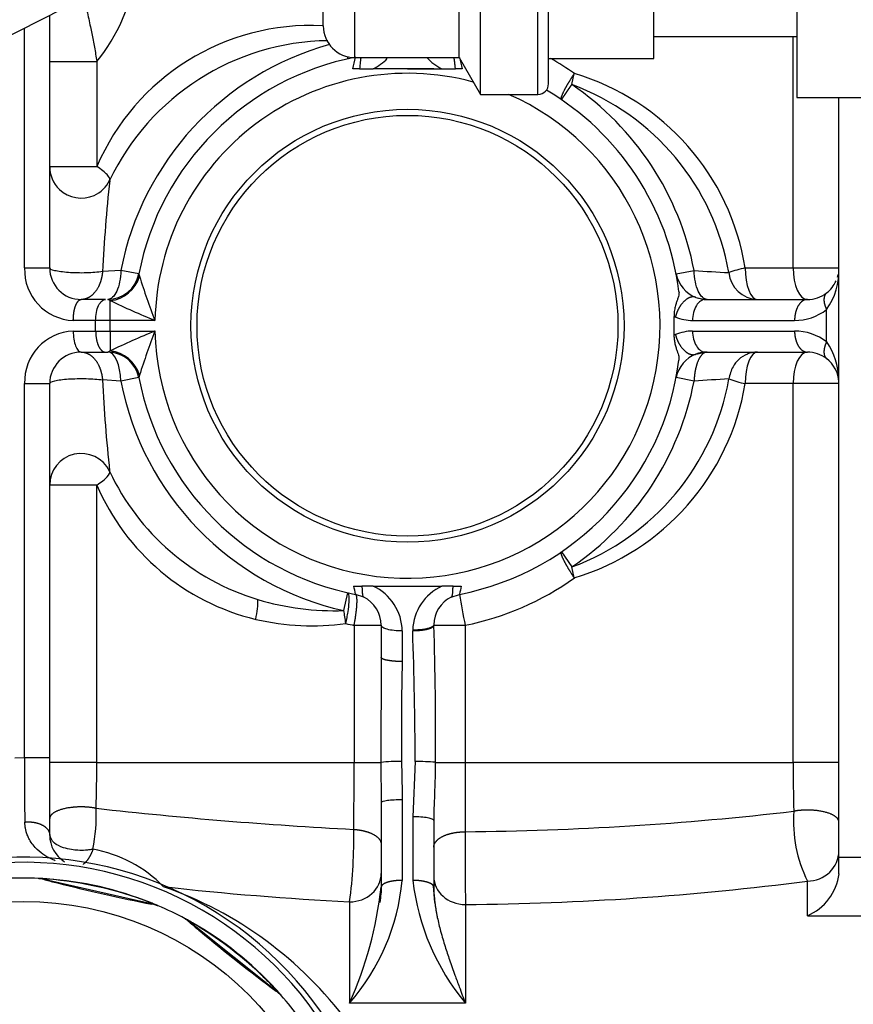
# Model space of a CAD drawing. Units: millimetres. Extents: x 0 to 408, y 0 to 202.
# Drawn here: x 96 to 106, y 149 to 161 of the extents above; entities that cross this region are included whole.
import ezdxf
from ezdxf.lldxf.tags import DXFTag

# ---------------------------------------------------------------- set-up
doc = ezdxf.new("R2010")
doc.units = ezdxf.units.MM
for name, color, linetype in [('17614029_MINI29', 7, 'Continuous'), ('G4L08-002_ALLCAT', 7, 'Continuous'), ('Predeterminado', 7, 'Continuous')]:
    doc.layers.add(name, color=color, linetype=linetype)
tags = doc.linetypes.add('HIDDEN2', pattern=[4.7625, 3.175, -1.5875]).pattern_tags.tags
tags[6:7] = [DXFTag(74, 4), DXFTag(75, 0), DXFTag(340, '0'), DXFTag(46, 0.0), DXFTag(50, 0.0), DXFTag(44, 0.0), DXFTag(45, 0.0)]
tags[4:5] = [DXFTag(74, 4), DXFTag(75, 0), DXFTag(340, '0'), DXFTag(46, 0.0), DXFTag(50, 0.0), DXFTag(44, 0.0), DXFTag(45, 0.0)]

# ---------------------------------------------------------------- blocks, each defined once
blk = doc.blocks.new('SE1')
at = {"layer": '17614029_MINI29', "color": 7, "linetype": 'HIDDEN2'}
blk.add_line((92.952, 159.669), (100.567, 163.548), dxfattribs=at)
at = {"layer": 'G4L08-002_ALLCAT', "color": 7, "linetype": 'HIDDEN2'}
for p, q in [((103.59, 160.752), (103.59, 164.593)), ((102.29, 160.44), (102.29, 164.205)), ((101.448, 160.31), (101.448, 163.941)), ((101.185, 160.765), (101.185, 163.84)), ((99.508, 161.155), (99.508, 163.009)), ((105.358, 161.624), (105.358, 160.273)), ((96.128, 158.165), (96.128, 161.287)), ((103.59, 161.025), (105.358, 161.025)), ((99.898, 160.765), (101.185, 160.765)), ((101.185, 160.765), (101.448, 160.31)), ((102.29, 160.752), (103.59, 160.752)), ((99.956, 160.625), (99.873, 160.625)), ((99.956, 160.625), (100.123, 160.625)), ((100.548, 160.625), (100.123, 160.625)), ((100.548, 160.625), (100.223, 160.625)), ((100.548, 160.625), (100.973, 160.625)), ((100.873, 160.625), (100.548, 160.625)), ((100.973, 160.625), (101.141, 160.625)), ((101.224, 160.625), (101.141, 160.625)), ((101.448, 160.31), (102.16, 160.31)), ((105.358, 160.273), (106.268, 160.273)), ((105.878, 157.117), (105.878, 160.273)), ((96.817, 157.775), (96.518, 157.775)), ((96.847, 157.775), (96.847, 157.775)), ((96.877, 157.761), (96.847, 157.775)), ((96.877, 157.515), (96.877, 157.761)), ((104.11, 157.801), (104.229, 157.775)), ((104.229, 157.775), (105.488, 157.775)), ((96.877, 157.515), (96.696, 157.515)), ((96.518, 157.125), (96.817, 157.125)), ((96.817, 157.125), (96.847, 157.125)), ((96.847, 157.125), (96.847, 157.125)), ((104.11, 157.099), (104.229, 157.125)), ((104.229, 157.125), (105.488, 157.125)), ((96.128, 152.115), (96.128, 156.735)), ((105.878, 156.756), (105.877, 156.789)), ((105.878, 150.885), (105.878, 156.735)), ((99.883, 154.232), (99.985, 154.232)), ((100.123, 154.232), (99.985, 154.232)), ((100.123, 154.232), (100.548, 154.232)), ((100.149, 154.232), (100.548, 154.232)), ((100.548, 154.232), (100.948, 154.232)), ((100.548, 154.232), (100.973, 154.232)), ((101.111, 154.232), (100.973, 154.232)), ((101.111, 154.232), (101.213, 154.232)), ((100.007, 154.098), (99.907, 154.131)), ((101.089, 154.098), (101.189, 154.131)), ((100.223, 153.749), (100.223, 153.352)), ((96.128, 151.157), (96.128, 152.115)), ((100.223, 151.558), (100.223, 150.513)), ((100.873, 151.338), (100.873, 150.513)), ((105.878, 150.885), (106.268, 150.885)), ((105.878, 150.678), (105.878, 150.885)), ((97.38, 150.307), (96.078, 150.604)), ((100.885, 150.325), (100.868, 150.529)), ((97.844, 150.09), (97.827, 150.104)), ((97.875, 150.069), (97.834, 150.1)), ((97.835, 150.104), (97.897, 150.068)), ((98.919, 149.236), (97.875, 150.069))]:
    blk.add_line(p, q, dxfattribs=at)
at = {"layer": 'G4L08-002_ALLCAT', "color": 7, "linetype": 'Continuous'}
for p, q in [((102.16, 160.31), (102.16, 164.166)), ((99.898, 160.765), (99.898, 163.208)), ((95.818, 158.165), (95.818, 161.129)), ((105.312, 158.165), (105.312, 161.025)), ((99.805, 160.776), (99.811, 160.749)), ((96.128, 160.717), (96.71, 160.717)), ((96.71, 160.717), (96.71, 159.418)), ((102.577, 160.431), (102.609, 160.566)), ((96.128, 159.418), (96.71, 159.418)), ((95.818, 158.165), (96.128, 158.165)), ((97.008, 158.134), (96.78, 158.119)), ((97.23, 158.091), (97.008, 158.134)), ((103.867, 158.091), (104.089, 158.134)), ((104.72, 158.165), (105.312, 158.165)), ((105.312, 158.165), (105.878, 158.165)), ((105.725, 157.251), (105.725, 157.649)), ((96.696, 157.515), (96.42, 157.515)), ((96.696, 157.385), (96.696, 157.515)), ((97.429, 157.515), (96.877, 157.515)), ((96.877, 157.385), (96.877, 157.515)), ((104.07, 157.515), (105.33, 157.515)), ((96.42, 157.385), (96.696, 157.385)), ((96.696, 157.385), (96.877, 157.385)), ((96.877, 157.385), (97.429, 157.385)), ((96.877, 157.385), (96.877, 157.14)), ((104.07, 157.385), (105.33, 157.385)), ((96.877, 157.14), (96.847, 157.125)), ((95.818, 152.115), (95.818, 156.735)), ((95.818, 156.735), (96.128, 156.735)), ((97.008, 156.766), (96.78, 156.782)), ((97.23, 156.809), (97.008, 156.766)), ((104.089, 156.766), (103.867, 156.809)), ((105.312, 156.735), (104.72, 156.735)), ((105.878, 156.735), (105.312, 156.735)), ((105.312, 152.055), (105.312, 156.735)), ((96.71, 155.482), (96.128, 155.482)), ((96.71, 152.055), (96.71, 155.482)), ((102.45, 154.656), (102.577, 154.47)), ((102.609, 154.334), (102.577, 154.47)), ((99.762, 153.931), (99.811, 154.151)), ((99.889, 153.749), (100.223, 153.749)), ((99.889, 153.749), (99.889, 152.055)), ((100.483, 153.679), (100.483, 153.301)), ((100.873, 153.749), (101.26, 153.749)), ((101.26, 153.749), (101.26, 152.055)), ((100.223, 153.352), (100.218, 152.055)), ((95.698, 152.112), (95.818, 152.115)), ((95.818, 152.115), (96.128, 152.115)), ((96.71, 152.055), (96.128, 152.055)), ((96.71, 152.055), (99.889, 152.055)), ((99.889, 152.055), (100.218, 152.055)), ((100.218, 152.055), (100.223, 151.558)), ((100.645, 152.066), (100.613, 151.382)), ((100.892, 152.055), (101.26, 152.055)), ((101.26, 152.055), (105.312, 152.055)), ((105.878, 152.055), (105.312, 152.055)), ((100.483, 151.592), (100.483, 150.597)), ((100.613, 151.382), (100.613, 150.597)), ((96.067, 150.604), (96.078, 150.604)), ((105.488, 150.159), (105.488, 150.588)), ((97.366, 150.324), (97.38, 150.307)), ((99.833, 150.331), (99.833, 149.079)), ((101.263, 150.298), (101.263, 149.079)), ((105.488, 150.159), (107.763, 150.159)), ((97.865, 150.073), (97.844, 150.09)), ((97.865, 150.073), (97.875, 150.069)), ((98.913, 149.257), (98.919, 149.236)), ((101.263, 149.079), (99.833, 149.079))]:
    blk.add_line(p, q, dxfattribs=at)
at = {"layer": 'G4L08-002_ALLCAT', "color": 7, "linetype": 'HIDDEN2'}
for radius in [2.675, 2.6]:
    blk.add_circle((100.548, 157.45), radius, dxfattribs=at)
at = {"layer": 'G4L08-002_ALLCAT', "color": 7, "linetype": 'Continuous'}
blk.add_circle((95.803, 146.4), 3.936, dxfattribs=at)
for centre, radius, start, end in [((94.985, 162.127), 2.229, 320.7303, 352.2139), ((99.356, 158.284), 2.878, 87.1753, 156.7803), ((99.605, 157.941), 3.032, 90.7908, 154.481), ((100.548, 157.45), 3.606, 105.515, 169.0673), ((96.162, 161.595), 3.835, 345.3585, 347.5623), ((99.833, 161.207), 0.65, 296.5257, 315.7679), ((101.263, 161.207), 0.65, 222.8239, 243.4743), ((105.002, 161.611), 3.904, 192.4946, 194.6219), ((100.53, 157.638), 3.592, 54.6194, 60.1241), ((100.548, 157.45), 3.12, 74.9224, 178.8063), ((101.755, 157.688), 3.003, 9.1473, 73.4722), ((101.533, 157.586), 3.03, 9.8946, 69.8384), ((100.548, 157.45), 3.606, 10.9327, 55.7513), ((100.548, 157.45), 3.12, 181.1937, 66.4435), ((116.488, 157.144), 19.731, 173.8806, 177.1686), ((96.518, 159.418), 0.39, 226.4222, 294.0865), ((96.445, 158.142), 0.627, 177.8544, 267.7404), ((96.835, 158.179), 0.42, 275.6858, 343.8434), ((99.823, 158.895), 2.715, 197.2127, 197.864), ((106.595, 161.008), 9.81, 197.4807, 200.8612), ((105.773, 181.379), 23.306, 265.8547, 266.9131), ((105.067, 156.587), 1.616, 102.4134, 109.8582), ((104.885, 158.143), 0.368, 185.6425, 267.8283), ((101.228, 166.805), 10.036, 244.3076, 247.7567), ((104.076, 158.085), 0.569, 247.4941, 269.428), ((96.445, 156.758), 0.627, 92.3011, 182.1041), ((101.228, 148.095), 10.037, 112.2434, 115.6924), ((106.409, 153.957), 9.613, 159.1042, 162.5539), ((104.079, 156.801), 0.584, 90.8534, 112.225), ((105.33, 156.735), 0.65, 52.5241, 90.0001), ((105.043, 156.771), 0.835, 1.1826, 35.0775), ((96.835, 156.722), 0.42, 16.157, 84.3138), ((116.202, 157.734), 19.445, 182.807, 186.1434), ((100.548, 157.45), 3.606, 190.9327, 257.4108), ((97.736, 156.665), 0.526, 160.8013, 164.161), ((101.524, 157.322), 3.041, 290.2732, 349.9937), ((100.548, 157.45), 3.606, 304.2487, 349.0673), ((101.734, 157.231), 3.026, 286.8084, 350.5722), ((105.773, 133.526), 23.301, 93.0866, 94.1453), ((105.067, 158.313), 1.616, 250.1422, 257.5869), ((99.559, 156.91), 2.97, 205.0492, 253.1863), ((99.345, 156.608), 2.865, 203.1418, 256.4738), ((100.558, 157.215), 3.537, 281.4575, 305.4545), ((95.847, 153.232), 4.159, 12.4955, 13.9238), ((99.867, 153.672), 0.616, 0.6141, 65.3881), ((101.231, 153.671), 0.618, 114.6778, 178.2476), ((105.25, 153.232), 4.159, 166.0762, 167.5045), ((99.649, 157.256), 3.327, 253.4233, 271.9439), ((115.448, 156.588), 14.469, 189.7754, 191.3178), ((99.374, 156.867), 3.124, 257.0701, 277.604), ((100.578, 157.165), 3.486, 256.8891, 258.6104), ((39.173, 151.664), 61.473, 0.37488, 1.8784), ((65.45, 152.504), 35.445, 359.2749, 2.0128), ((140.386, 152.422), 39.913, 178.7389, 180.512), ((135.706, 151.862), 39.889, 179.6361, 180.7833), ((77.415, 152.047), 19.295, 358.3395, 0.0256), ((39.316, 152.027), 60.573, 359.24282, 0.02645), ((100.439, 149.833), 2.233, 89.0669, 95.6646), ((100.645, 149.177), 2.889, 85.0886, 89.9992), ((126.529, 152.05), 21.217, 179.9861, 181.6181), ((94.516, 151.405), 2.188, 348.8316, 2.1685), ((102.634, 204.337), 53.181, 263.5959, 267.0356), ((100.902, 189.607), 38.411, 270.5345, 276.6045), ((107.008, 151.331), 1.692, 175.9478, 206.062), ((94.191, 151.101), 5.694, 352.2352, 1.2691), ((236.42, 151.109), 135.159, 179.96223, 180.34351), ((96.384, 149.402), 1.603, 44.1597, 79.9998), ((95.803, 146.4), 4.42, 0, 132.7105), ((95.802, 149.58), 1.058, 75.489, 76.9757), ((96.088, 150.595), 0.0201, 61.7366, 85.788), ((95.72, 146.035), 4.594, 69.0062, 85.2781), ((101.834, 172.82), 22.952, 255.8497, 258.8343), ((101.743, 187.885), 37.602, 263.5734, 267.0887), ((95.956, 145.993), 4.793, 36.5114, 70.7719), ((103.494, 150.933), 2.9, 186.6445, 219.7195), ((100.982, 185.366), 35.069, 270.4592, 277.3824), ((97.366, 150.304), 0.0201, 68.4959, 92.5415), ((97.375, 150.288), 0.0194, 44.765, 76.3876), ((97.183, 149.264), 1.058, 74.3709, 78.7945), ((96.193, 147.228), 3.311, 67.7902, 68.7354), ((97.259, 149.368), 0.929, 52.3459, 54.3167), ((97.88, 150.056), 0.0201, 36.0278, 60.0732), ((95.57, 146.108), 4.592, 46.5327, 59.5648), ((112.699, 167.586), 22.952, 230.1349, 233.1193), ((95.803, 146.4), 4.42, 138.7626, 0), ((95.57, 146.108), 4.592, 43.2897, 44.4148), ((96.527, 146.99), 3.291, 42.0734, 43.539), ((98.907, 149.221), 0.0194, 19.0602, 50.6735), ((98.289, 148.382), 1.058, 48.6582, 53.0795)]:
    blk.add_arc(centre, radius, start, end, dxfattribs=at)
at = {"layer": 'G4L08-002_ALLCAT', "color": 7, "linetype": 'HIDDEN2'}
for centre, radius, start, end in [((99.898, 161.155), 0.39, 180, 270), ((100.548, 157.45), 3.38, 100.9327, 169.0675), ((102.16, 160.44), 0.13, 270, 0), ((100.548, 157.45), 3.38, 7.2048, 59.4898), ((96.518, 159.418), 0.39, 180.0007, 226.4222), ((96.518, 159.418), 0.39, 294.0865, 333.9649), ((96.518, 158.165), 0.39, 180, 270), ((96.846, 158.165), 0.39, 270.0219, 349.0485), ((96.846, 158.165), 0.39, 270.0873, 349.0483), ((104.242, 158.164), 0.382, 190.9256, 191.264), ((104.25, 158.165), 0.39, 191.264, 248.9584), ((103.862, 158.088), 0.00571, 11.2637, 13.7999), ((105.033, 158.135), 0.846, 324.9614, 2.0567), ((105.488, 158.165), 0.39, 342.8904, 348.0503), ((105.488, 158.165), 0.39, 307.4762, 335.7096), ((105.488, 158.165), 0.39, 270, 307.4762), ((104.25, 158.165), 0.39, 248.9584, 270), ((97.744, 157.45), 6.098, 358.9154, 1.0845), ((96.518, 156.735), 0.39, 90, 180), ((96.846, 156.735), 0.39, 10.9525, 89.914), ((96.846, 156.735), 0.39, 22.0566, 89.9813), ((104.25, 156.735), 0.39, 111.0416, 168.7362), ((104.25, 156.735), 0.39, 90, 111.0416), ((105.488, 156.735), 0.39, 52.5207, 90.0031), ((60.73, 157.135), 45.148, 359.5608, 359.977), ((100.548, 157.45), 3.38, 280.9327, 352.7952), ((105.488, 156.735), 0.39, 3.0789, 52.5239), ((100.548, 157.45), 3.38, 190.9325, 259.0673), ((103.862, 156.812), 0.00571, 346.1836, 348.7363), ((104.242, 156.737), 0.382, 168.7362, 169.0744), ((105.488, 156.735), 0.39, 0.0004, 3.0793), ((96.518, 155.482), 0.39, 26.0331, 179.9987), ((99.833, 153.749), 0.39, 0, 63.4743), ((101.263, 153.749), 0.39, 116.5257, 178.9491), ((101.158, 153.679), 0.545, 178.8946, 180.0879), ((101.235, 153.749), 0.362, 178.9652, 178.9933), ((101.243, 153.749), 0.37, 178.9692, 179.4886), ((101.235, 153.749), 0.362, 179.4653, 180.0827), ((96.518, 151.157), 0.39, 180, 237.6246), ((95.803, 146.4), 4.485, 0, 132.254), ((105.229, 150.76), 0.655, 293.3587, 352.8589), ((95.803, 146.4), 4.225, 87.4974, 92.5029), ((95.985, 150.556), 0.065, 81.069, 87.4966), ((95.802, 149.58), 1.058, 76.9757, 79.9142), ((95.803, 146.4), 4.225, 86.1086, 87.4036), ((95.803, 149.4), 1.235, 77.1421, 81.0682), ((101.834, 172.82), 22.952, 255.45, 255.8497), ((95.803, 146.4), 4.225, 68.1757, 86.1086), ((97.811, 150.843), 2.683, 318.8988, 354.7372), ((95.414, 151.051), 4.839, 335.9524, 353.6152), ((98.868, 150.541), 1.36, 350.8508, 359.5173), ((96.193, 147.228), 3.311, 68.7354, 69.2476), ((97.105, 149.103), 1.235, 73.2162, 77.1421), ((96.193, 147.228), 3.311, 67.4595, 67.7902), ((97.443, 150.223), 0.065, 66.7869, 73.2162), ((95.803, 146.4), 4.225, 61.7813, 66.7869), ((97.77, 150.066), 0.065, 55.3528, 61.7805), ((95.803, 146.4), 4.225, 61.3521, 61.7266), ((97.105, 149.103), 1.235, 53.8152, 55.352), ((95.803, 146.4), 4.225, 60.3929, 61.3521), ((112.699, 167.586), 22.952, 229.7353, 230.1349), ((95.803, 146.4), 4.225, 42.4615, 60.3929), ((95.57, 146.108), 4.592, 44.4148, 46.5327), ((95.803, 146.4), 4.485, 139.9648, 0), ((98.149, 148.271), 1.235, 47.5034, 51.4273), ((96.527, 146.99), 3.291, 41.7411, 42.0734), ((98.939, 149.133), 0.065, 41.0733, 47.5034), ((95.803, 146.4), 4.225, 36.0672, 41.0733)]:
    blk.add_arc(centre, radius, start, end, dxfattribs=at)
at = {"layer": 'G4L08-002_ALLCAT', "color": 7, "linetype": 'Continuous'}
for centre, major_axis, ratio, start_param, end_param in [((104.871, 158.165), (0, -0.39), 0.386981, 4.712389, 6.283185), ((105.488, 158.165), (0, -0.39), 0.452055, 4.712389, 6.283185), ((105.33, 158.165), (-0.599, -0.251), 0.999575, 1.173466, 1.82781), ((104.079, 158.47), (0, -0.953), 0.793606, -0.320714, -0.29627), ((96.518, 157.385), (0, 0.26), 0.378277, 1.570796, 3.141593), ((104.079, 156.43), (0, 0.953), 0.793606, 0.296282, 0.320731), ((96.847, 156.735), (0, 0.39), 0.414735, 4.792329, 6.283185), ((104.871, 156.735), (0, 0.39), 0.386982, 0, 1.570796), ((105.488, 156.735), (0, 0.39), 0.452055, 0, 1.570796), ((98.566, 153.823), (0.086, 0.38), 0.271051, 4.773344, 5.471025), ((99.726, 153.771), (0.048, -0.387), 0.153944, 1.551838, 1.978638), ((100.483, 151.558), (0.26, 0), 0.131846, 1.570796, 3.141593), ((105.488, 150.963), (0.39, 0), 0.961573, 4.712387, 6.283185), ((99.833, 150.683), (-0.39, 0), 0.902668, 1.570795, 3.141593), ((101.263, 150.647), (-0.39, 0), 0.895081, 0, 1.570796), ((97.796, 150.047), (0.0384, 0.0525), 0.646969, 0.000082, 0.201641), ((98.872, 149.208), (0.048, 0.0439), 0.540603, 0.000134, 0.235302)]:
    blk.add_ellipse(centre, major_axis=major_axis, ratio=ratio, start_param=start_param, end_param=end_param, dxfattribs=at)
for points, degree, knots in [([(96.553, 161.505), (96.565, 161.45), (96.591, 161.331), (96.623, 161.184), (96.648, 161.062), (96.665, 160.978), (96.681, 160.892), (96.696, 160.805), (96.706, 160.746), (96.71, 160.717)], 3, [0.4465773, 0.4465773, 0.4465773, 0.4465773, 0.5630956, 0.7006561, 0.7591015, 0.8182702, 0.8781517, 0.938733, 1, 1, 1, 1]), ([(102.45, 160.244), (102.444, 160.248), (102.444, 160.261), (102.45, 160.283), (102.475, 160.342), (102.52, 160.425), (102.547, 160.47), (102.577, 160.518), (102.609, 160.566)], 5, [0, 0, 0, 0, 0, 0, 0.5, 0.5, 0.5, 1, 1, 1, 1, 1, 1]), ([(102.45, 160.244), (102.45, 160.244), (102.45, 160.244), (102.451, 160.244), (102.451, 160.245), (102.452, 160.246), (102.452, 160.247), (102.453, 160.248), (102.454, 160.25), (102.455, 160.251), (102.456, 160.252), (102.458, 160.255), (102.459, 160.256), (102.46, 160.258), (102.462, 160.261), (102.463, 160.263), (102.465, 160.266), (102.467, 160.269), (102.468, 160.27), (102.47, 160.273), (102.473, 160.277), (102.474, 160.279), (102.476, 160.282), (102.479, 160.286), (102.48, 160.287), (102.482, 160.291), (102.485, 160.294), (102.486, 160.296), (102.488, 160.299), (102.491, 160.303), (102.492, 160.305), (102.494, 160.308), (102.497, 160.312), (102.498, 160.314), (102.5, 160.317), (102.502, 160.32), (102.504, 160.322), (102.506, 160.325), (102.508, 160.329), (102.509, 160.33), (102.511, 160.333), (102.513, 160.337), (102.515, 160.338), (102.517, 160.341), (102.519, 160.344), (102.52, 160.346), (102.522, 160.349), (102.524, 160.352), (102.525, 160.353), (102.526, 160.356), (102.528, 160.359), (102.529, 160.36), (102.531, 160.362), (102.533, 160.365), (102.534, 160.366), (102.535, 160.369), (102.537, 160.371), (102.538, 160.373), (102.539, 160.375), (102.541, 160.377), (102.542, 160.379), (102.544, 160.382), (102.547, 160.385), (102.548, 160.387), (102.551, 160.391), (102.553, 160.395), (102.555, 160.397), (102.557, 160.401), (102.56, 160.405), (102.561, 160.406), (102.563, 160.409), (102.565, 160.413), (102.566, 160.414), (102.568, 160.417), (102.57, 160.42), (102.571, 160.422), (102.573, 160.424), (102.575, 160.427), (102.576, 160.428), (102.577, 160.429), (102.577, 160.431)], 5, [0, 0, 0, 0, 0, 0, 0.03125, 0.03125, 0.03125, 0.0625, 0.0625, 0.0625, 0.09375, 0.09375, 0.09375, 0.125, 0.125, 0.125, 0.15625, 0.15625, 0.15625, 0.1875, 0.1875, 0.1875, 0.21875, 0.21875, 0.21875, 0.25, 0.25, 0.25, 0.280794, 0.280794, 0.280794, 0.3125, 0.3125, 0.3125, 0.34375, 0.34375, 0.34375, 0.375, 0.375, 0.375, 0.40625, 0.40625, 0.40625, 0.4375, 0.4375, 0.4375, 0.46875, 0.46875, 0.46875, 0.5, 0.5, 0.5, 0.530794, 0.530794, 0.530794, 0.561589, 0.561589, 0.561589, 0.593294, 0.593294, 0.593294, 0.625, 0.625, 0.625, 0.6875, 0.6875, 0.6875, 0.75, 0.75, 0.75, 0.811589, 0.811589, 0.811589, 0.873178, 0.873178, 0.873178, 0.936589, 0.936589, 0.936589, 1, 1, 1, 1, 1, 1]), ([(96.869, 159.247), (96.876, 159.263), (96.865, 159.288), (96.81, 159.348), (96.765, 159.383), (96.71, 159.418)], 3, [0, 0, 0, 0, 0.5, 0.5, 1, 1, 1, 1]), ([(96.78, 158.119), (96.725, 158.111), (96.654, 158.105), (96.506, 158.101), (96.429, 158.103), (96.292, 158.113), (96.232, 158.121), (96.15, 158.141), (96.128, 158.153), (96.128, 158.165)], 3, [0, 0, 0, 0, 0.25, 0.25, 0.5, 0.5, 0.75, 0.75, 1, 1, 1, 1]), ([(96.78, 158.119), (96.776, 158.062), (96.764, 158.007), (96.746, 157.956), (96.698, 157.866), (96.631, 157.806), (96.595, 157.785), (96.556, 157.775), (96.518, 157.775)], 5, [0, 0, 0, 0, 0, 0, 0.5, 0.5, 0.5, 1, 1, 1, 1, 1, 1]), ([(97.008, 158.134), (97.006, 158.086), (97.001, 158.038), (96.983, 157.951), (96.971, 157.911), (96.942, 157.846), (96.924, 157.82), (96.887, 157.784), (96.867, 157.775), (96.847, 157.775)], 3, [0, 0, 0, 0, 0.25, 0.25, 0.5, 0.5, 0.75, 0.75, 1, 1, 1, 1]), ([(104.25, 157.775), (104.23, 157.775), (104.21, 157.784), (104.172, 157.82), (104.155, 157.846), (104.125, 157.911), (104.113, 157.951), (104.095, 158.038), (104.09, 158.086), (104.089, 158.134)], 3, [0, 0, 0, 0, 0.25, 0.25, 0.5, 0.5, 0.75, 0.75, 1, 1, 1, 1]), ([(96.42, 157.515), (96.42, 157.556), (96.423, 157.597), (96.429, 157.636), (96.446, 157.705), (96.473, 157.751), (96.487, 157.767), (96.503, 157.775), (96.518, 157.775)], 5, [0, 0, 0, 0, 0, 0, 0.5, 0.5, 0.5, 1, 1, 1, 1, 1, 1]), ([(104.11, 157.801), (104.084, 157.811), (104.055, 157.811), (104.024, 157.8), (103.962, 157.76), (103.909, 157.689), (103.886, 157.648), (103.869, 157.603), (103.858, 157.558)], 5, [0, 0, 0, 0, 0, 0, 0.5, 0.5, 0.5, 1, 1, 1, 1, 1, 1]), ([(104.229, 157.775), (104.208, 157.775), (104.187, 157.768), (104.149, 157.742), (104.131, 157.723), (104.102, 157.675), (104.09, 157.646), (104.075, 157.583), (104.07, 157.549), (104.07, 157.515)], 3, [0, 0, 0, 0, 0.25, 0.25, 0.5, 0.5, 0.75, 0.75, 1, 1, 1, 1]), ([(105.488, 157.775), (105.463, 157.775), (105.438, 157.767), (105.415, 157.751), (105.373, 157.705), (105.345, 157.636), (105.335, 157.597), (105.33, 157.556), (105.33, 157.515)], 5, [0, 0, 0, 0, 0, 0, 0.5, 0.5, 0.5, 1, 1, 1, 1, 1, 1]), ([(103.858, 157.342), (103.869, 157.297), (103.886, 157.253), (103.909, 157.211), (103.962, 157.14), (104.024, 157.1), (104.055, 157.089), (104.084, 157.089), (104.11, 157.099)], 5, [0, 0, 0, 0, 0, 0, 0.5, 0.5, 0.5, 1, 1, 1, 1, 1, 1]), ([(104.07, 157.385), (104.07, 157.351), (104.075, 157.317), (104.09, 157.254), (104.102, 157.225), (104.131, 157.177), (104.149, 157.158), (104.187, 157.132), (104.208, 157.125), (104.229, 157.125)], 3, [0, 0, 0, 0, 0.25, 0.25, 0.5, 0.5, 0.75, 0.75, 1, 1, 1, 1]), ([(105.33, 157.385), (105.33, 157.344), (105.335, 157.303), (105.345, 157.265), (105.373, 157.196), (105.415, 157.149), (105.438, 157.133), (105.463, 157.125), (105.488, 157.125)], 5, [0, 0, 0, 0, 0, 0, 0.5, 0.5, 0.5, 1, 1, 1, 1, 1, 1]), ([(96.518, 157.125), (96.556, 157.125), (96.595, 157.115), (96.631, 157.094), (96.698, 157.035), (96.746, 156.944), (96.764, 156.893), (96.776, 156.838), (96.78, 156.782)], 5, [0, 0, 0, 0, 0, 0, 0.5, 0.5, 0.5, 1, 1, 1, 1, 1, 1]), ([(104.25, 157.125), (104.226, 157.125), (104.202, 157.114), (104.179, 157.093), (104.137, 157.03), (104.108, 156.935), (104.097, 156.881), (104.09, 156.824), (104.089, 156.766)], 5, [0, 0, 0, 0, 0, 0, 0.5, 0.5, 0.5, 1, 1, 1, 1, 1, 1]), ([(104.871, 157.125), (104.85, 157.124), (104.807, 157.122), (104.726, 157.096), (104.64, 157.041), (104.554, 156.936), (104.531, 156.846), (104.518, 156.793)], 3, [0, 0, 0, 0, 0.125402, 0.250798, 0.500601, 0.709515, 1, 1, 1, 1]), ([(96.128, 156.735), (96.128, 156.747), (96.15, 156.759), (96.232, 156.78), (96.292, 156.788), (96.429, 156.797), (96.506, 156.799), (96.654, 156.795), (96.725, 156.79), (96.78, 156.782)], 3, [0, 0, 0, 0, 0.25, 0.25, 0.5, 0.5, 0.75, 0.75, 1, 1, 1, 1]), ([(96.71, 155.482), (96.765, 155.517), (96.81, 155.552), (96.865, 155.613), (96.876, 155.637), (96.869, 155.653)], 3, [0, 0, 0, 0, 0.5, 0.5, 1, 1, 1, 1]), ([(102.609, 154.334), (102.577, 154.382), (102.547, 154.43), (102.52, 154.476), (102.475, 154.558), (102.45, 154.617), (102.444, 154.639), (102.444, 154.652), (102.45, 154.656)], 5, [0, 0, 0, 0, 0, 0, 0.5, 0.5, 0.5, 1, 1, 1, 1, 1, 1]), ([(99.787, 153.771), (99.79, 153.783), (99.795, 153.807), (99.804, 153.856), (99.818, 153.938), (99.829, 154.036), (99.83, 154.127), (99.818, 154.143), (99.811, 154.151)], 3, [0, 0, 0, 0, 0.062821, 0.125589, 0.251022, 0.500729, 0.71833, 1, 1, 1, 1]), ([(100.483, 153.679), (100.449, 153.679), (100.415, 153.68), (100.352, 153.687), (100.323, 153.693), (100.275, 153.706), (100.256, 153.713), (100.23, 153.73), (100.223, 153.739), (100.223, 153.749)], 3, [0, 0, 0, 0, 0.25, 0.25, 0.5, 0.5, 0.75, 0.75, 1, 1, 1, 1]), ([(100.873, 153.749), (100.873, 153.738), (100.865, 153.727), (100.849, 153.716), (100.802, 153.698), (100.733, 153.685), (100.695, 153.681), (100.654, 153.679), (100.613, 153.679)], 5, [0, 0, 0, 0, 0, 0, 0.5, 0.5, 0.5, 1, 1, 1, 1, 1, 1]), ([(100.483, 153.301), (100.442, 153.301), (100.401, 153.302), (100.363, 153.306), (100.294, 153.315), (100.247, 153.328), (100.231, 153.336), (100.223, 153.344), (100.223, 153.352)], 5, [0, 0, 0, 0, 0, 0, 0.5, 0.5, 0.5, 1, 1, 1, 1, 1, 1]), ([(100.892, 152.055), (100.892, 152.025), (100.891, 151.966), (100.889, 151.876), (100.886, 151.787), (100.883, 151.698), (100.88, 151.608), (100.876, 151.518), (100.874, 151.443), (100.873, 151.383), (100.873, 151.353), (100.873, 151.338)], 3, [0, 0, 0, 0, 0.124862, 0.249162, 0.373246, 0.497458, 0.623344, 0.747981, 0.873802, 0.936552, 1, 1, 1, 1]), ([(96.702, 151.487), (96.631, 151.501), (96.551, 151.509), (96.467, 151.508), (96.307, 151.491), (96.19, 151.447), (96.149, 151.42), (96.128, 151.391), (96.128, 151.361)], 5, [0, 0, 0, 0, 0, 0, 0.5, 0.5, 0.5, 1, 1, 1, 1, 1, 1]), ([(100.873, 151.338), (100.873, 151.343), (100.866, 151.349), (100.84, 151.36), (100.821, 151.365), (100.773, 151.373), (100.744, 151.377), (100.681, 151.381), (100.647, 151.382), (100.613, 151.382)], 3, [0, 0, 0, 0, 0.25, 0.25, 0.5, 0.5, 0.75, 0.75, 1, 1, 1, 1]), ([(105.878, 151.317), (105.878, 151.347), (105.858, 151.377), (105.819, 151.404), (105.707, 151.449), (105.553, 151.468), (105.471, 151.47), (105.391, 151.464), (105.32, 151.451)], 5, [0, 0, 0, 0, 0, 0, 0.5, 0.5, 0.5, 1, 1, 1, 1, 1, 1]), ([(95.821, 151.317), (95.866, 151.322), (95.912, 151.321), (95.958, 151.313), (96.041, 151.286), (96.098, 151.24), (96.118, 151.214), (96.128, 151.185), (96.128, 151.157)], 5, [0, 0, 0, 0, 0, 0, 0.5, 0.5, 0.5, 1, 1, 1, 1, 1, 1]), ([(96.194, 150.84), (96.186, 150.843), (96.145, 150.86), (96.07, 150.898), (95.986, 150.962), (95.922, 151.032), (95.883, 151.09), (95.856, 151.146), (95.84, 151.19), (95.829, 151.233), (95.823, 151.274), (95.822, 151.302), (95.821, 151.317)], 3, [0.3932256, 0.3932256, 0.3932256, 0.3932256, 0.4242948, 0.5536153, 0.6790673, 0.7544671, 0.8275666, 0.8693173, 0.9100815, 0.9406765, 0.9706018, 1, 1, 1, 1]), ([(96.663, 150.981), (96.648, 150.978), (96.618, 150.973), (96.555, 150.967), (96.481, 150.967), (96.387, 150.976), (96.281, 151.002), (96.16, 151.06), (96.14, 151.122), (96.128, 151.157)], 3, [0, 0, 0, 0, 0.062869, 0.125741, 0.251209, 0.355901, 0.502084, 0.718513, 1, 1, 1, 1]), ([(99.884, 151.227), (99.94, 151.223), (99.994, 151.215), (100.045, 151.202), (100.134, 151.168), (100.193, 151.122), (100.213, 151.096), (100.223, 151.069), (100.223, 151.043)], 5, [0, 0, 0, 0, 0, 0, 0.5, 0.5, 0.5, 1, 1, 1, 1, 1, 1]), ([(100.873, 151.007), (100.873, 151.037), (100.885, 151.067), (100.909, 151.095), (100.978, 151.146), (101.081, 151.18), (101.139, 151.191), (101.2, 151.197), (101.261, 151.198)], 5, [0, 0, 0, 0, 0, 0, 0.5, 0.5, 0.5, 1, 1, 1, 1, 1, 1]), ([(100.483, 150.597), (100.442, 150.597), (100.401, 150.594), (100.363, 150.589), (100.302, 150.576), (100.259, 150.557), (100.245, 150.548), (100.234, 150.539), (100.228, 150.529)], 5, [0, 0, 0, 0, 0, 0, 0.5000004, 0.5000004, 0.5000004, 0.8752619, 0.8752619, 0.8752619, 0.8752619, 0.8752619, 0.8752619]), ([(100.868, 150.529), (100.862, 150.539), (100.852, 150.549), (100.837, 150.557), (100.794, 150.576), (100.734, 150.589), (100.695, 150.594), (100.654, 150.597), (100.613, 150.597)], 5, [0.1255106, 0.1255106, 0.1255106, 0.1255106, 0.1255106, 0.1255106, 0.4999981, 0.4999981, 0.4999981, 1, 1, 1, 1, 1, 1]), ([(100.885, 150.331), (100.885, 150.325), (100.888, 150.306), (100.893, 150.271), (100.9, 150.228), (100.908, 150.184), (100.925, 150.096), (100.958, 149.96), (101.01, 149.786), (101.069, 149.606), (101.128, 149.44), (101.194, 149.262), (101.238, 149.146), (101.263, 149.079)], 3, [0.1188134, 0.1188134, 0.1188134, 0.1188134, 0.1300675, 0.1583315, 0.1873409, 0.2170939, 0.2475888, 0.3658753, 0.4980152, 0.6149126, 0.7490155, 0.8554039, 1, 1, 1, 1])]:
    blk.add_open_spline(points, degree=degree, knots=knots, dxfattribs=at)
at = {"layer": 'G4L08-002_ALLCAT', "color": 7, "linetype": 'HIDDEN2'}
for points, degree, knots in [([(99.975, 160.767), (99.975, 160.767), (99.973, 160.761), (99.97, 160.749), (99.967, 160.729), (99.965, 160.71), (99.962, 160.686), (99.959, 160.658), (99.957, 160.637), (99.956, 160.625)], 3, [0.3641759, 0.3641759, 0.3641759, 0.3641759, 0.3691905, 0.501656, 0.5845166, 0.675696, 0.775274, 0.8833413, 1, 1, 1, 1]), ([(101.141, 160.625), (101.14, 160.631), (101.139, 160.642), (101.137, 160.658), (101.135, 160.673), (101.134, 160.687), (101.133, 160.699), (101.131, 160.71), (101.13, 160.72), (101.129, 160.73), (101.128, 160.738), (101.125, 160.751), (101.123, 160.761), (101.121, 160.767), (101.121, 160.767)], 3, [0, 0, 0, 0, 0.0595961, 0.1169919, 0.1722018, 0.2252393, 0.2761173, 0.3248481, 0.3714428, 0.4159121, 0.4582659, 0.4985138, 0.6311628, 0.6359588, 0.6359588, 0.6359588, 0.6359588]), ([(103.901, 157.874), (103.902, 157.87), (103.903, 157.863), (103.902, 157.851), (103.901, 157.839), (103.898, 157.822), (103.891, 157.798), (103.879, 157.763), (103.865, 157.722), (103.853, 157.681), (103.846, 157.641), (103.841, 157.605), (103.841, 157.579), (103.841, 157.566)], 3, [0, 0, 0, 0, 0.05078, 0.102091, 0.154052, 0.206784, 0.323293, 0.448206, 0.572011, 0.718434, 0.799171, 0.893088, 1, 1, 1, 1]), ([(96.696, 157.515), (96.696, 157.549), (96.699, 157.583), (96.711, 157.646), (96.72, 157.675), (96.743, 157.723), (96.756, 157.742), (96.785, 157.768), (96.801, 157.775), (96.817, 157.775)], 3, [0, 0, 0, 0, 0.25, 0.25, 0.5, 0.5, 0.75, 0.75, 1, 1, 1, 1]), ([(103.841, 157.335), (103.84, 157.329), (103.84, 157.316), (103.841, 157.298), (103.843, 157.278), (103.847, 157.254), (103.853, 157.219), (103.865, 157.179), (103.879, 157.137), (103.891, 157.103), (103.899, 157.074), (103.903, 157.049), (103.902, 157.034), (103.901, 157.026)], 3, [0, 0, 0, 0, 0.047005, 0.094125, 0.141362, 0.207653, 0.281684, 0.428075, 0.551902, 0.676779, 0.793298, 0.897937, 1, 1, 1, 1]), ([(99.985, 154.232), (99.986, 154.227), (99.986, 154.217), (99.987, 154.202), (99.988, 154.189), (99.988, 154.177), (99.989, 154.165), (99.989, 154.155), (99.99, 154.146), (99.991, 154.134), (99.993, 154.121), (99.997, 154.109), (100.001, 154.102), (100.005, 154.099), (100.007, 154.098)], 3, [0, 0, 0, 0, 0.068048, 0.13455, 0.199516, 0.262957, 0.324886, 0.385314, 0.444254, 0.501719, 0.64388, 0.774182, 0.892822, 1, 1, 1, 1]), ([(101.089, 154.098), (101.09, 154.098), (101.093, 154.1), (101.097, 154.104), (101.1, 154.109), (101.102, 154.116), (101.104, 154.126), (101.106, 154.139), (101.107, 154.155), (101.108, 154.177), (101.109, 154.202), (101.111, 154.222), (101.111, 154.232)], 3, [0, 0, 0, 0, 0.070387, 0.145792, 0.226279, 0.311908, 0.402739, 0.498832, 0.61506, 0.737267, 0.86555, 1, 1, 1, 1]), ([(95.995, 150.62), (95.995, 150.62), (95.996, 150.62), (96, 150.62), (96.005, 150.62), (96.011, 150.619), (96.013, 150.619), (96.021, 150.619), (96.029, 150.618), (96.034, 150.618), (96.05, 150.617), (96.066, 150.616), (96.077, 150.615), (96.087, 150.614), (96.098, 150.613)], 5, [0, 0, 0, 0, 0, 0, 0.183576, 0.183576, 0.183576, 0.285997, 0.285997, 0.285997, 0.545026, 0.545026, 0.545026, 1, 1, 1, 1, 1, 1]), ([(100.873, 150.513), (100.873, 150.5), (100.873, 150.475), (100.875, 150.436), (100.878, 150.396), (100.881, 150.361), (100.884, 150.339), (100.885, 150.331)], 3, [0, 0, 0, 0, 0.0245069, 0.0497688, 0.0757841, 0.102551, 0.1188134, 0.1188134, 0.1188134, 0.1188134]), ([(97.374, 150.322), (97.382, 150.319), (97.39, 150.316), (97.398, 150.312), (97.412, 150.307), (97.425, 150.301), (97.431, 150.299), (97.438, 150.296), (97.446, 150.293), (97.449, 150.291), (97.454, 150.289), (97.459, 150.287), (97.462, 150.286), (97.465, 150.285), (97.467, 150.284), (97.467, 150.284), (97.468, 150.283), (97.468, 150.283), (97.468, 150.283), (97.468, 150.283), (97.468, 150.283)], 5, [0, 0, 0, 0, 0, 0, 0.385629, 0.385629, 0.385629, 0.648153, 0.648153, 0.648153, 0.783638, 0.783638, 0.783638, 0.928301, 0.928301, 0.928301, 0.959548, 0.959548, 0.959548, 1, 1, 1, 1, 1, 1]), ([(97.807, 150.119), (97.807, 150.119), (97.809, 150.118), (97.812, 150.117), (97.818, 150.113), (97.825, 150.11), (97.828, 150.108), (97.831, 150.106), (97.835, 150.104)], 5, [0, 0, 0, 0, 0, 0, 0.49808, 0.49808, 0.49808, 1, 1, 1, 1, 1, 1]), ([(98.92, 149.252), (98.928, 149.243), (98.936, 149.235), (98.944, 149.226), (98.952, 149.217), (98.961, 149.207), (98.961, 149.207), (98.962, 149.206), (98.962, 149.206)], 5, [0, 0, 0, 0, 0, 0, 0.5223133, 0.5223133, 0.5223133, 0.56, 0.56, 0.56, 0.56, 0.56, 0.56])]:
    blk.add_open_spline(points, degree=degree, knots=knots, dxfattribs=at)
at = {"layer": 'G4L08-002_ALLCAT', "color": 7, "linetype": 'Continuous'}
for points, degree in [([(105.725, 157.856), (105.7, 157.836), (105.686, 157.802), (105.686, 157.755), (105.7, 157.702), (105.725, 157.649)], 5), ([(96.696, 157.385), (96.696, 157.303), (96.711, 157.222), (96.741, 157.157), (96.779, 157.125), (96.817, 157.125)], 5), ([(105.725, 157.251), (105.7, 157.198), (105.686, 157.145), (105.686, 157.098), (105.7, 157.064), (105.725, 157.045)], 5), ([(99.889, 153.749), (99.912, 153.867), (99.927, 153.985), (99.932, 154.079), (99.924, 154.128), (99.907, 154.131)], 5), ([(100.873, 153.756), (100.873, 153.728), (100.818, 153.701), (100.715, 153.688), (100.613, 153.69)], 4), ([(100.475, 152.066), (100.476, 151.973), (100.478, 151.88), (100.48, 151.787), (100.483, 151.691), (100.483, 151.592)], 5), ([(101.26, 152.055), (101.26, 151.831), (101.261, 151.607), (101.261, 151.393), (101.261, 151.198)], 4), ([(96.663, 150.981), (96.644, 150.93), (96.622, 150.884), (96.596, 150.844), (96.569, 150.814), (96.541, 150.794)], 5)]:
    blk.add_open_spline(points, degree=degree, dxfattribs=at)
at = {"layer": 'G4L08-002_ALLCAT', "color": 7, "linetype": 'HIDDEN2'}
for points in [[(100.228, 150.529), (100.226, 150.526), (100.225, 150.523), (100.224, 150.52), (100.223, 150.516), (100.223, 150.513)], [(100.873, 150.513), (100.873, 150.516), (100.873, 150.52), (100.872, 150.523), (100.87, 150.526), (100.868, 150.529)]]:
    blk.add_open_spline(points, degree=5, dxfattribs=at)

msp = doc.modelspace()

# ---------------------------------------------------------------- block references
at = {"layer": 'Predeterminado'}
msp.add_blockref('SE1', (0, 0), dxfattribs=at)

doc.saveas('drawing.dxf')
